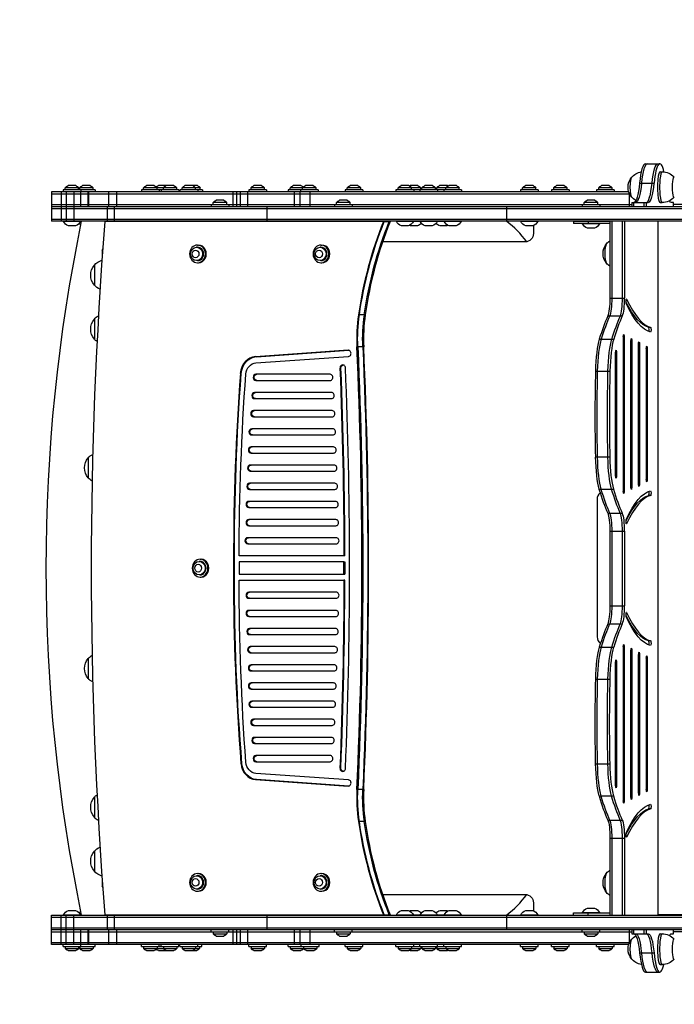
# Model space of a CAD drawing. Units: millimetres. Extents: x -2022 to 3078, y -1638 to 2338.
# Drawn here: x -556 to 293, y -216 to 1061 of the extents above; entities that cross this region are included whole.
import ezdxf

# ---------------------------------------------------------------- set-up
doc = ezdxf.new("R2010")
doc.units = ezdxf.units.MM
doc.header["$LTSCALE"] = 20
doc.linetypes.add('HIDDEN', pattern=[9.525, 6.35, -3.175])
doc.layers.add('2d', color=230, linetype='Continuous')
doc.layers.add('AS-SafetyZone', color=5, linetype='HIDDEN')

msp = doc.modelspace()

# ---------------------------------------------------------------- linework, layer by layer
at = {"layer": '2d'}
for p, q in [((255, 874.4), (273.8, 874.4)), ((274.2, 864), (277, 864)), ((-479.5, 843.1), (-497, 843.1)), ((-497, 840.5), (-497, 843.1)), ((-483.2, 846), (-493.2, 846)), ((-479.5, 840.5), (-479.5, 843.1)), ((-460.6, 843.1), (-478.1, 843.1)), ((-478.1, 840.5), (-478.1, 843.1)), ((-464.4, 846), (-474.4, 846)), ((-460.6, 840.5), (-460.6, 843.1)), ((-352.2, 843.1), (-395.4, 843.1)), ((-395.4, 840.5), (-395.4, 843.1)), ((-381.6, 846), (-391.6, 846)), ((-377.9, 840.5), (-377.9, 843.1)), ((-366.2, 846), (-376.2, 846)), ((-369.7, 840.5), (-369.7, 843.1)), ((-356, 846), (-366, 846)), ((-352.2, 840.5), (-352.2, 843.1)), ((-321.8, 843.1), (-345.5, 843.1)), ((-345.5, 840.5), (-345.5, 843.1)), ((-325.6, 846), (-341.7, 846)), ((-328, 840.5), (-328, 843.1)), ((-321.8, 840.5), (-321.8, 843.1)), ((-238.6, 843.1), (-256.1, 843.1)), ((-256.1, 840.5), (-256.1, 843.1)), ((-242.4, 846), (-252.4, 846)), ((-238.6, 840.5), (-238.6, 843.1)), ((-171.7, 843.1), (-205.2, 843.1)), ((-205.2, 840.5), (-205.2, 843.1)), ((-191.4, 846), (-201.4, 846)), ((-189.2, 840.5), (-189.2, 843.1)), ((-175.5, 846), (-185.5, 846)), ((-171.7, 840.5), (-171.7, 843.1)), ((-113.9, 843.1), (-131.4, 843.1)), ((-131.4, 840.5), (-131.4, 843.1)), ((-117.6, 846), (-127.6, 846)), ((-113.9, 840.5), (-113.9, 843.1)), ((-36.1, 843.1), (-65.4, 843.1)), ((-65.4, 840.5), (-65.4, 843.1)), ((-51.7, 846), (-61.7, 846)), ((-39.9, 846), (-49.9, 846)), ((-47.9, 840.5), (-47.9, 843.1)), ((-36.1, 840.5), (-36.1, 843.1)), ((-17, 843.1), (-34.5, 843.1)), ((-34.5, 840.5), (-34.5, 843.1)), ((-20.7, 846), (-30.7, 846)), ((-17, 840.5), (-17, 843.1)), ((13.9, 843.1), (-15.4, 843.1)), ((-15.4, 840.5), (-15.4, 843.1)), ((-1.6, 846), (-11.6, 846)), ((-3.6, 840.5), (-3.6, 843.1)), ((10.2, 846), (0.2, 846)), ((13.9, 840.5), (13.9, 843.1)), ((113.2, 843.1), (95.7, 843.1)), ((95.7, 840.5), (95.7, 843.1)), ((109.5, 846), (99.5, 846)), ((113.2, 840.5), (113.2, 843.1)), ((153.7, 843.1), (136.2, 843.1)), ((136.2, 840.5), (136.2, 843.1)), ((149.9, 846), (139.9, 846)), ((153.7, 840.5), (153.7, 843.1)), ((212.1, 843.1), (194.6, 843.1)), ((194.6, 840.5), (194.6, 843.1)), ((208.3, 846), (198.3, 846)), ((212.1, 840.5), (212.1, 843.1)), ((247.5, 849.3), (266.2, 849.3)), ((-514.6, 838), (-514.6, 800)), ((233.6, 838), (-514.6, 838)), ((-514.6, 835.5), (234.5, 835.5)), ((-502.1, 838), (-502.1, 800)), ((-457.9, 840.5), (-499.7, 840.5)), ((-499.7, 840.5), (-499.7, 838)), ((-495.5, 838), (-495.5, 800)), ((-485.9, 838), (-485.9, 800)), ((-476.7, 840.5), (-476.7, 838)), ((-476.7, 819), (-476.7, 838)), ((-467.3, 819), (-467.3, 838)), ((-466.4, 819), (-466.4, 838)), ((-457.9, 840.5), (-457.9, 838)), ((-440.4, 819), (-440.4, 838)), ((-429.9, 819), (-429.9, 838)), ((-349.5, 840.5), (-398.1, 840.5)), ((-398.1, 840.5), (-398.1, 838)), ((-375.1, 840.5), (-375.1, 838)), ((-372.5, 840.5), (-372.5, 838)), ((-349.5, 840.5), (-349.5, 838)), ((-319.1, 840.5), (-348.2, 840.5)), ((-348.2, 840.5), (-348.2, 838)), ((-325.2, 840.5), (-325.2, 838)), ((-319.1, 840.5), (-319.1, 838)), ((-279.3, 819), (-279.3, 838)), ((-274.6, 819), (-274.6, 838)), ((-269.9, 819), (-269.9, 838)), ((-260.1, 819), (-260.1, 838)), ((-235.9, 840.5), (-258.9, 840.5)), ((-258.9, 840.5), (-258.9, 838)), ((-235.9, 840.5), (-235.9, 838)), ((-169, 840.5), (-207.9, 840.5)), ((-207.9, 840.5), (-207.9, 838)), ((-199.8, 819), (-199.8, 838)), ((-192.3, 819), (-192.3, 838)), ((-192, 840.5), (-192, 838)), ((-179.7, 838), (-179.7, 819)), ((-169, 840.5), (-169, 838)), ((-111.1, 840.5), (-134.1, 840.5)), ((-134.1, 840.5), (-134.1, 838)), ((-111.1, 840.5), (-111.1, 838)), ((16.7, 840.5), (-68.2, 840.5)), ((-68.2, 840.5), (-68.2, 838)), ((-45.2, 840.5), (-45.2, 838)), ((-37.2, 840.5), (-37.2, 838)), ((-14.2, 840.5), (-14.2, 838)), ((-6.3, 840.5), (-6.3, 838)), ((16.7, 840.5), (16.7, 838)), ((116, 840.5), (93, 840.5)), ((93, 840.5), (93, 838)), ((116, 840.5), (116, 838)), ((156.4, 840.5), (133.4, 840.5)), ((133.4, 840.5), (133.4, 838)), ((156.4, 840.5), (156.4, 838)), ((214.8, 840.5), (191.8, 840.5)), ((191.8, 840.5), (191.8, 838)), ((214.8, 840.5), (214.8, 838)), ((234.3, 819), (234.3, 836.1)), ((-514.6, 821.5), (237.3, 821.5)), ((-514.6, 819), (1295.7, 819)), ((-442.5, 819), (-442.5, 800)), ((-433.5, 819), (-433.5, 800)), ((-307.9, 821.5), (-307.9, 819)), ((-287.6, 824.1), (-305.1, 824.1)), ((-305.1, 821.5), (-305.1, 824.1)), ((-291.4, 827), (-301.4, 827)), ((-287.6, 821.5), (-287.6, 824.1)), ((-284.9, 821.5), (-284.9, 819)), ((-235.4, 819), (-235.4, 800)), ((-147.8, 821.5), (-147.8, 819)), ((-127.6, 824.1), (-145.1, 824.1)), ((-145.1, 821.5), (-145.1, 824.1)), ((-131.3, 827), (-141.3, 827)), ((-127.6, 821.5), (-127.6, 824.1)), ((-124.8, 821.5), (-124.8, 819)), ((75.1, 819), (75.1, 800)), ((173.1, 821.5), (173.1, 819)), ((193.4, 824.1), (175.9, 824.1)), ((175.9, 821.5), (175.9, 824.1)), ((189.6, 827), (179.6, 827)), ((193.4, 821.5), (193.4, 824.1)), ((196.1, 821.5), (196.1, 819)), ((237.3, 824.2), (237.3, 819)), ((237.3, 824.2), (258.7, 824.2)), ((239.8, 824.2), (239.8, 819)), ((253.6, 819), (253.6, 824.2)), ((256, 824.2), (256, 819)), ((274.2, 824), (277, 824)), ((291.5, 824), (288.8, 824)), ((291.5, 819), (291.5, 824)), ((755.9, 821.5), (291.5, 821.5)), ((-514.6, 816.5), (1293, 816.5)), ((-514.6, 802.5), (1282.6, 802.5)), ((1281.3, 800), (-514.6, 800)), ((-499.2, 799.5), (-499.2, 800)), ((-476.2, 799.5), (-499.2, 799.5)), ((-483.7, 794), (-492.7, 794)), ((-477.2, 799.5), (-477.2, 800)), ((-84.5, 799.5), (-445.6, 799.5)), ((-403, 800), (-403, 799.5)), ((-397.6, 799.5), (-397.6, 800)), ((-375.6, 799.5), (-375.6, 800)), ((-361, 800), (-361, 799.5)), ((-347.7, 799.5), (-347.7, 800)), ((-335.6, 799.5), (-335.6, 800)), ((-295.6, 800), (-295.6, 799.5)), ((-276.4, 800), (-276.4, 799.5)), ((-273.9, 800), (-273.9, 799.5)), ((-191.5, 799.5), (-191.5, 800)), ((-175.6, 799.5), (-175.6, 800)), ((-135.6, 800), (-135.6, 799.5)), ((-116.3, 800), (-116.3, 799.5)), ((-113.8, 800), (-113.8, 799.5)), ((-111.6, 799.5), (-111.6, 800)), ((-110, 799.5), (-110, 800)), ((-84.5, 799.5), (-75.8, 799.5)), ((-67.7, 799.5), (-67.7, 800)), ((16.2, 799.5), (-67.7, 799.5)), ((-52.2, 794), (-61.2, 794)), ((-40.4, 794), (-49.4, 794)), ((-45.7, 799.5), (-45.7, 800)), ((-36.7, 799.5), (-36.7, 800)), ((-21.2, 794), (-30.2, 794)), ((-14.7, 799.5), (-14.7, 800)), ((-2.1, 794), (-11.1, 794)), ((-5.8, 799.5), (-5.8, 800)), ((9.7, 794), (0.7, 794)), ((16.2, 799.5), (16.2, 800)), ((93.5, 799.5), (93.5, 800)), ((115.5, 799.5), (93.5, 799.5)), ((109, 794), (100, 794)), ((110, 794.3), (110, 784)), ((115.5, 799.5), (115.5, 800)), ((162.1, 800), (209.1, 800)), ((162.1, 800), (162.1, 797)), ((209.1, 797), (162.1, 797)), ((173.6, 796.5), (173.6, 797)), ((195.6, 796.5), (173.6, 796.5)), ((180.7, 800), (180.7, 797)), ((195.6, 796.5), (195.6, 797)), ((209.1, 800), (209.1, 700.2)), ((211.5, 800), (211.5, 700.2)), ((225.3, 700.2), (225.3, 800)), ((227.8, 800), (227.8, 700.2)), ((271.4, 800), (271.4, -99.3)), ((189.1, 791), (180.1, 791)), ((-325.4, 766.3), (-326.6, 766.3)), ((-325.4, 769), (-324.3, 769)), ((-165.4, 766.3), (-166.6, 766.3)), ((-165.4, 769), (-164.3, 769)), ((99, 773), (-85.6, 773)), ((-449, 762.5), (-449, 753.9)), ((-459.1, 743), (-459.1, 717)), ((-325.4, 748.8), (-326.6, 748.8)), ((-325.4, 746), (-324.3, 746)), ((-165.4, 748.8), (-166.6, 748.8)), ((-165.4, 746), (-164.3, 746)), ((209.1, 700.2), (227.8, 700.2)), ((230.6, 699), (230.3, 699)), ((-108.1, 678.5), (-116.8, 678.5)), ((206.3, 677), (225.1, 677)), ((-459.1, 673), (-459.1, 647)), ((261.9, 662.1), (259.5, 662.1)), ((195.3, 647), (214, 647)), ((226.5, 449.8), (226.5, 649.8)), ((227.5, 649.8), (226.5, 649.8)), ((227.5, 649.8), (227.5, 449.8)), ((236.4, 454.8), (236.3, 644.8)), ((237.4, 644.8), (236.3, 644.8)), ((237.4, 644.8), (237.4, 454.8)), ((246.1, 459.8), (246.1, 639.8)), ((247.4, 639.8), (246.1, 639.8)), ((247.4, 639.8), (247.4, 459.8)), ((-130.2, 632.5), (-250.1, 624.2)), ((-249, 624.2), (-129.5, 632.5)), ((-129.8, 632.5), (-130.2, 632.5)), ((-110.1, 637), (-118.8, 637)), ((216.5, 469.8), (216.5, 629.8)), ((217.5, 629.8), (216.5, 629.8)), ((217.5, 629.8), (217.5, 469.8)), ((256.3, 464.8), (256.3, 634.8)), ((257.3, 634.8), (256.3, 634.8)), ((257.3, 634.8), (257.3, 464.8)), ((-249, 624.2), (-250.1, 624.2)), ((-249.7, 616.2), (-129.8, 624.5)), ((-268.8, 602.4), (-269.9, 602.4)), ((-153.7, 601.4), (-249.8, 601.4)), ((-139.7, 609.3), (-140.8, 609.3)), ((190.3, 605.4), (209, 605.4)), ((-249.8, 593.4), (-153.7, 593.4)), ((-151.9, 577.8), (-251.5, 577.8)), ((-251.5, 569.8), (-151.9, 569.8)), ((-151, 554.3), (-252.9, 554.3)), ((-252.9, 546.3), (-151, 546.3)), ((-150.1, 530.7), (-255.2, 530.7)), ((-255.2, 522.7), (-150.1, 522.7)), ((-149.2, 507.2), (-255.9, 507.2)), ((-255.9, 499.2), (-149.2, 499.2)), ((-467.1, 493), (-467.1, 467)), ((190.2, 494.2), (208.9, 494.2)), ((-148.3, 483.7), (-257, 483.7)), ((-257, 475.7), (-148.3, 475.7)), ((-147.4, 460.1), (-258, 460.1)), ((217.5, 469.8), (216.5, 469.8)), ((247.4, 459.8), (246.1, 459.8)), ((257.3, 464.8), (256.3, 464.8)), ((-258, 452.1), (-147.4, 452.1)), ((194.9, 452.6), (213.7, 452.6)), ((227.5, 449.8), (226.5, 449.8)), ((237.4, 454.8), (236.4, 454.8)), ((-146.5, 436.6), (-259, 436.6)), ((192.5, 439), (192.5, 261)), ((261.9, 444.4), (259.5, 444.4)), ((-259, 428.6), (-146.5, 428.6)), ((-146.1, 413), (-259, 413)), ((206.3, 421.3), (225, 421.3)), ((-259, 405), (-146.1, 405)), ((209.1, 398), (209.1, 301)), ((209.1, 398), (227.8, 398)), ((211.5, 398), (211.5, 301)), ((225.3, 301), (225.3, 398)), ((227.8, 398), (227.8, 301)), ((230.6, 407.5), (230.3, 407.5)), ((-145.6, 389.5), (-260.4, 389.5)), ((-260.4, 381.5), (-145.6, 381.5)), ((-322.1, 358.7), (-323.3, 358.7)), ((-322.1, 361.5), (-320.9, 361.5)), ((-278.7, 360), (-278.7, 340)), ((-277.6, 360), (-278.7, 360)), ((-277.6, 340), (-277.6, 360)), ((-135.6, 366), (-271.6, 366)), ((-135.6, 358), (-271.6, 358)), ((-271.6, 358), (-271.6, 342.4)), ((-134.4, 366), (-135.6, 366)), ((-135.6, 358), (-134.4, 358)), ((-135.6, 342.4), (-135.6, 358)), ((-134.4, 358), (-134.4, 342.4)), ((-128.4, 340), (-128.4, 360)), ((-322.1, 341.2), (-323.3, 341.2)), ((-322.1, 338.5), (-320.9, 338.5)), ((-277.6, 340), (-278.7, 340)), ((-271.6, 342.4), (-135.6, 342.4)), ((-271.6, 334.4), (-135.6, 334.4)), ((-135.6, 342.4), (-134.4, 342.4)), ((-134.4, 334.4), (-135.6, 334.4)), ((-145.6, 318.9), (-259, 318.9)), ((-259, 310.9), (-145.6, 310.9)), ((-146.1, 295.3), (-259, 295.3)), ((209.1, 301), (227.8, 301)), ((-259, 287.3), (-146.1, 287.3)), ((230.6, 292.5), (230.3, 292.5)), ((-146.5, 271.8), (-258, 271.8)), ((206.3, 277.8), (225.1, 277.8)), ((-258, 263.8), (-146.5, 263.8)), ((261.9, 255.6), (259.5, 255.6)), ((-147.4, 248.3), (-257, 248.3)), ((195.3, 247.7), (214, 247.7)), ((226.5, 48.1), (226.5, 248.1)), ((227.5, 248.1), (226.5, 248.1)), ((227.5, 248.1), (227.5, 48.1)), ((236.4, 53.1), (236.4, 243.1)), ((237.4, 243.1), (236.4, 243.1)), ((237.4, 243.1), (237.4, 53.1)), ((-467.1, 233), (-467.1, 207)), ((-257, 240.3), (-147.4, 240.3)), ((246.3, 58.1), (246.3, 238.1)), ((247.4, 238.1), (246.3, 238.1)), ((247.4, 238.1), (247.4, 58.1)), ((256.3, 63.1), (256.3, 233.1)), ((257.3, 233.1), (256.3, 233.1)), ((257.3, 233.1), (257.3, 63.1)), ((-148.3, 224.7), (-255.9, 224.7)), ((216.5, 68.1), (216.5, 228.1)), ((217.5, 228.1), (216.5, 228.1)), ((217.5, 228.1), (217.5, 68.1)), ((-255.9, 216.7), (-148.3, 216.7)), ((190.3, 206), (209, 206)), ((-149.2, 201.2), (-255.9, 201.2)), ((-255.9, 193.2), (-149.2, 193.2)), ((-150.1, 177.6), (-255.2, 177.6)), ((-255.2, 169.6), (-150.1, 169.6)), ((-151, 154.1), (-252.9, 154.1)), ((-252.9, 146.1), (-151, 146.1)), ((-151.9, 130.6), (-251.5, 130.6)), ((-251.5, 122.6), (-151.9, 122.6)), ((-153.7, 107), (-249.8, 107)), ((-267.9, 96.4), (-269, 96.4)), ((-249.8, 99), (-153.7, 99)), ((-139.7, 90.7), (-140.8, 90.7)), ((190.2, 96.4), (208.9, 96.4)), ((-129.8, 75.5), (-249.7, 83.8)), ((-250.1, 75.8), (-130.2, 67.5)), ((-249, 75.8), (-250.1, 75.8)), ((-129.5, 67.5), (-249, 75.8)), ((-129.8, 67.5), (-130.2, 67.5)), ((217.5, 68.1), (216.5, 68.1)), ((-459.1, 53), (-459.1, 27)), ((-110.1, 63), (-118.8, 63)), ((194.9, 54.7), (213.6, 54.7)), ((237.4, 53.1), (236.4, 53.1)), ((247.4, 58.1), (246.3, 58.1)), ((257.3, 63.1), (256.3, 63.1)), ((227.5, 48.1), (226.5, 48.1)), ((261.9, 37.9), (259.5, 37.9)), ((-108.1, 21.5), (-116.8, 21.5)), ((206.3, 23.4), (225, 23.4)), ((209.1, 0), (209.1, -100)), ((209.1, 0), (227.8, 0)), ((211.6, 0), (211.6, -100)), ((225.4, -100), (225.4, 0)), ((227.8, 0), (227.8, -100)), ((230.6, 1), (230.3, 1)), ((-459.1, -17), (-459.1, -43)), ((-325.4, -48.8), (-326.6, -48.8)), ((-325.4, -46), (-324.3, -46)), ((-165.4, -48.8), (-166.6, -48.8)), ((-165.4, -46), (-164.3, -46)), ((-449, -53.9), (-449, -62.5)), ((-325.4, -66.3), (-326.6, -66.3)), ((-325.4, -69), (-324.3, -69)), ((-165.4, -66.3), (-166.6, -66.3)), ((-165.4, -69), (-164.3, -69)), ((-85.6, -73), (99, -73)), ((110, -84), (110, -94.3)), ((-514.6, -100), (1281.3, -100)), ((-514.6, -138), (-514.6, -100)), ((-502.1, -138), (-502.1, -100)), ((-499.2, -99.5), (-476.2, -99.5)), ((-499.2, -99.5), (-499.2, -100)), ((-495.5, -138), (-495.5, -100)), ((-492.7, -94), (-483.7, -94)), ((-485.9, -138), (-485.9, -100)), ((-477.2, -99.5), (-477.2, -100)), ((-445.6, -99.5), (-84.5, -99.5)), ((-442.5, -100), (-442.5, -119)), ((-433.5, -100), (-433.5, -119)), ((-403, -100), (-403, -99.5)), ((-397.6, -99.5), (-397.6, -100)), ((-375.6, -99.5), (-375.6, -100)), ((-361, -100), (-361, -99.5)), ((-347.7, -99.5), (-347.7, -100)), ((-335.6, -100), (-335.6, -99.5)), ((-295.6, -99.5), (-295.6, -100)), ((-276.4, -100), (-276.4, -99.5)), ((-273.9, -100), (-273.9, -99.5)), ((-235.4, -100), (-235.4, -119)), ((-190.4, -99.5), (-190.4, -100)), ((-175.6, -100), (-175.6, -99.5)), ((-135.6, -99.5), (-135.6, -100)), ((-116.3, -100), (-116.3, -99.5)), ((-113.8, -100), (-113.8, -99.5)), ((-111.6, -99.5), (-111.6, -100)), ((-110, -100), (-110, -99.5)), ((-84.5, -99.5), (-75.8, -99.5)), ((-67.7, -99.5), (16.2, -99.5)), ((-67.7, -99.5), (-67.7, -100)), ((-61.2, -94), (-52.2, -94)), ((-49.4, -94), (-40.4, -94)), ((-45.7, -99.5), (-45.7, -100)), ((-36.7, -99.5), (-36.7, -100)), ((-30.2, -94), (-21.2, -94)), ((-14.7, -99.5), (-14.7, -100)), ((-11.1, -94), (-2.1, -94)), ((-5.8, -99.5), (-5.8, -100)), ((0.7, -94), (9.7, -94)), ((16.2, -99.5), (16.2, -100)), ((75.1, -100), (75.1, -119)), ((93.5, -99.5), (115.5, -99.5)), ((93.5, -99.5), (93.5, -100)), ((100, -94), (109, -94)), ((115.5, -99.5), (115.5, -100)), ((162.1, -97), (209.1, -97)), ((162.1, -100), (162.1, -97)), ((162.1, -100), (229.9, -100)), ((173.6, -96.5), (195.6, -96.5)), ((173.6, -96.5), (173.6, -97)), ((180.1, -91), (189.1, -91)), ((180.7, -100), (180.7, -97)), ((195.6, -96.5), (195.6, -97)), ((209.1, -100), (254.2, -100)), ((222.1, -100), (222.1, -100)), ((229.9, -100), (229.9, -100)), ((271.4, -99.3), (552.3, -99.3)), ((-514.6, -102.5), (1282.5, -102.5)), ((-514.6, -116.5), (1292.9, -116.5)), ((1295.6, -119), (-514.6, -119)), ((-514.6, -121.5), (237.4, -121.5)), ((-476.7, -138), (-476.7, -119)), ((-467.3, -138), (-467.3, -119)), ((-466.4, -138), (-466.4, -119)), ((-440.4, -138), (-440.4, -119)), ((-429.9, -138), (-429.9, -119)), ((-307.9, -121.5), (-307.9, -119)), ((-305.1, -121.5), (-305.1, -124.1)), ((-305.1, -124.1), (-287.6, -124.1)), ((-301.4, -127), (-291.4, -127)), ((-287.6, -121.5), (-287.6, -124.1)), ((-284.9, -121.5), (-284.9, -119)), ((-279.3, -138), (-279.3, -119)), ((-274.6, -138), (-274.6, -119)), ((-269.9, -138), (-269.9, -119)), ((-260.1, -138), (-260.1, -119)), ((-199.8, -138), (-199.8, -119)), ((-192.3, -138), (-192.3, -119)), ((-179.7, -119), (-179.7, -138)), ((-147.8, -121.5), (-147.8, -119)), ((-145.1, -121.5), (-145.1, -124.1)), ((-145.1, -124.1), (-127.6, -124.1)), ((-141.3, -127), (-131.3, -127)), ((-127.6, -121.5), (-127.6, -124.1)), ((-124.8, -121.5), (-124.8, -119)), ((173.1, -121.5), (173.1, -119)), ((175.9, -121.5), (175.9, -124.1)), ((175.9, -124.1), (193.4, -124.1)), ((179.6, -127), (189.6, -127)), ((193.4, -121.5), (193.4, -124.1)), ((196.1, -121.5), (196.1, -119)), ((234.3, -136.1), (234.3, -119)), ((237.4, -119), (237.4, -124)), ((237.4, -124), (258.8, -124)), ((239.8, -119), (239.8, -124)), ((253.6, -124), (253.6, -119)), ((256.1, -119), (256.1, -124)), ((274.2, -124), (277, -124)), ((288.8, -124), (291.5, -124)), ((291.5, -124), (291.5, -119)), ((1298.6, -121.5), (291.5, -121.5)), ((-514.6, -135.5), (234.5, -135.5)), ((233.6, -138), (-514.6, -138)), ((-499.7, -140.5), (-499.7, -138)), ((-476.7, -140.5), (-476.7, -138)), ((-457.9, -140.5), (-457.9, -138)), ((-398.1, -140.5), (-398.1, -138)), ((-375.1, -140.5), (-375.1, -138)), ((-372.5, -140.5), (-372.5, -138)), ((-349.5, -140.5), (-349.5, -138)), ((-348.2, -140.5), (-348.2, -138)), ((-325.2, -140.5), (-325.2, -138)), ((-320, -140.5), (-320, -138)), ((-258.9, -140.5), (-258.9, -138)), ((-235.9, -140.5), (-235.9, -138)), ((-207.9, -140.5), (-207.9, -138)), ((-190.9, -140.5), (-190.9, -138)), ((-167.9, -140.5), (-167.9, -138)), ((-134.1, -140.5), (-134.1, -138)), ((-111.1, -140.5), (-111.1, -138)), ((-68.2, -140.5), (-68.2, -138)), ((-45.2, -140.5), (-45.2, -138)), ((-37.2, -140.5), (-37.2, -138)), ((-14.2, -140.5), (-14.2, -138)), ((-6.3, -140.5), (-6.3, -138)), ((16.7, -140.5), (16.7, -138)), ((93, -140.5), (93, -138)), ((116, -140.5), (116, -138)), ((133.4, -140.5), (133.4, -138)), ((156.4, -140.5), (156.4, -138)), ((191.8, -140.5), (191.8, -138)), ((214.8, -140.5), (214.8, -138)), ((-499.7, -140.5), (-457.9, -140.5)), ((-497, -140.5), (-497, -143.1)), ((-497, -143.1), (-479.5, -143.1)), ((-493.2, -146), (-483.2, -146)), ((-479.5, -140.5), (-479.5, -143.1)), ((-478.1, -140.5), (-478.1, -143.1)), ((-478.1, -143.1), (-460.6, -143.1)), ((-474.4, -146), (-464.4, -146)), ((-460.6, -140.5), (-460.6, -143.1)), ((-398.1, -140.5), (-349.5, -140.5)), ((-395.4, -140.5), (-395.4, -143.1)), ((-395.4, -143.1), (-352.2, -143.1)), ((-391.6, -146), (-381.6, -146)), ((-377.9, -140.5), (-377.9, -143.1)), ((-376.2, -146), (-366.2, -146)), ((-369.7, -140.5), (-369.7, -143.1)), ((-366, -146), (-356, -146)), ((-352.2, -140.5), (-352.2, -143.1)), ((-348.2, -140.5), (-320, -140.5)), ((-345.5, -140.5), (-345.5, -143.1)), ((-345.5, -143.1), (-322.8, -143.1)), ((-341.7, -146), (-326.5, -146)), ((-328, -140.5), (-328, -143.1)), ((-322.8, -140.5), (-322.8, -143.1)), ((-258.9, -140.5), (-235.9, -140.5)), ((-256.1, -140.5), (-256.1, -143.1)), ((-256.1, -143.1), (-238.6, -143.1)), ((-252.4, -146), (-242.4, -146)), ((-238.6, -140.5), (-238.6, -143.1)), ((-207.9, -140.5), (-167.9, -140.5)), ((-205.2, -140.5), (-205.2, -143.1)), ((-205.2, -143.1), (-170.6, -143.1)), ((-201.4, -146), (-191.4, -146)), ((-188.1, -140.5), (-188.1, -143.1)), ((-184.4, -146), (-174.4, -146)), ((-170.6, -140.5), (-170.6, -143.1)), ((-134.1, -140.5), (-111.1, -140.5)), ((-131.4, -140.5), (-131.4, -143.1)), ((-131.4, -143.1), (-113.9, -143.1)), ((-127.6, -146), (-117.6, -146)), ((-113.9, -140.5), (-113.9, -143.1)), ((-68.2, -140.5), (16.7, -140.5)), ((-65.4, -140.5), (-65.4, -143.1)), ((-65.4, -143.1), (-36.1, -143.1)), ((-61.7, -146), (-51.7, -146)), ((-49.9, -146), (-39.9, -146)), ((-47.9, -140.5), (-47.9, -143.1)), ((-36.1, -140.5), (-36.1, -143.1)), ((-34.5, -140.5), (-34.5, -143.1)), ((-34.5, -143.1), (-17, -143.1)), ((-30.7, -146), (-20.7, -146)), ((-17, -140.5), (-17, -143.1)), ((-15.4, -140.5), (-15.4, -143.1)), ((-15.4, -143.1), (13.9, -143.1)), ((-11.6, -146), (-1.6, -146)), ((-3.6, -140.5), (-3.6, -143.1)), ((0.2, -146), (10.2, -146)), ((13.9, -140.5), (13.9, -143.1)), ((93, -140.5), (116, -140.5)), ((95.7, -140.5), (95.7, -143.1)), ((95.7, -143.1), (113.2, -143.1)), ((99.5, -146), (109.5, -146)), ((113.2, -140.5), (113.2, -143.1)), ((133.4, -140.5), (156.4, -140.5)), ((136.2, -140.5), (136.2, -143.1)), ((136.2, -143.1), (153.7, -143.1)), ((139.9, -146), (149.9, -146)), ((153.7, -140.5), (153.7, -143.1)), ((191.8, -140.5), (214.8, -140.5)), ((194.6, -140.5), (194.6, -143.1)), ((194.6, -143.1), (212.1, -143.1)), ((198.3, -146), (208.3, -146)), ((212.1, -140.5), (212.1, -143.1)), ((247.6, -149), (266.3, -149)), ((274.2, -164), (277, -164)), ((255.1, -174), (273.8, -174))]:
    msp.add_line(p, q, dxfattribs=at)
at = {"layer": '2d', "extrusion": (0, 0, -1)}
for centre, radius, start, end in [((-252.6, 844), 20, 320.503, 39.497), ((-252.8, 844), 20, 38.9124, 81.1908), ((-277, 844), 20, 90, 139.53), ((490.4, 838.5), 8, 35.2407, 69.6359), ((486, 838.5), 8, 110.3641, 144.7593), ((471.6, 838.5), 8, 35.2407, 69.6359), ((467.2, 838.5), 8, 110.3641, 144.7593), ((388.8, 838.5), 8, 35.2407, 69.6359), ((384.4, 838.5), 8, 110.3641, 144.7593), ((373.4, 838.5), 8, 46.791, 69.6359), ((363.2, 838.5), 8, 35.2407, 69.6359), ((369, 838.5), 8, 110.3641, 111.2554), ((358.8, 838.5), 8, 110.3641, 144.7593), ((338.9, 838.5), 8, 35.2407, 69.6359), ((334.5, 838.5), 8, 110.3641, 144.7593), ((328.4, 838.5), 8, 110.3641, 144.7593), ((249.6, 838.5), 8, 35.2407, 69.6359), ((245.2, 838.5), 8, 110.3641, 144.7593), ((198.6, 838.5), 8, 35.2407, 69.6359), ((194.2, 838.5), 8, 110.3641, 135.9726), ((182.7, 838.5), 8, 35.2407, 69.6359), ((178.3, 838.5), 8, 110.3641, 144.7593), ((124.8, 838.5), 8, 35.2407, 69.6359), ((120.4, 838.5), 8, 110.3641, 144.7593), ((58.9, 838.5), 8, 35.2407, 69.6359), ((54.4, 838.5), 8, 110.3641, 144.7593), ((47.1, 838.5), 8, 62.5561, 69.6359), ((42.6, 838.5), 8, 110.3641, 144.7593), ((28, 838.5), 8, 35.2407, 69.6359), ((23.5, 838.5), 8, 110.3641, 144.7593), ((8.9, 838.5), 8, 35.2407, 69.6359), ((-2.9, 838.5), 8, 35.2407, 69.6359), ((4.4, 838.5), 8, 110.3641, 117.4439), ((-7.4, 838.5), 8, 110.3641, 144.7593), ((-102.3, 838.5), 8, 35.2407, 69.6359), ((-106.7, 838.5), 8, 110.3641, 144.7593), ((-142.7, 838.5), 8, 35.2407, 69.6359), ((-147.1, 838.5), 8, 110.3641, 144.7593), ((-201.1, 838.5), 8, 35.2407, 69.6359), ((-205.5, 838.5), 8, 110.3641, 144.7593), ((-252.8, 844), 20, 300.1927, 321.0876), ((-277, 844), 20, 220.47, 270), ((298.6, 819.5), 8, 35.2407, 69.6359), ((294.1, 819.5), 8, 110.3641, 144.7593), ((138.6, 819.5), 8, 35.2407, 69.6359), ((134.1, 819.5), 8, 110.3641, 144.7593), ((-182.4, 819.5), 8, 35.2407, 69.6359), ((-186.9, 819.5), 8, 110.3641, 144.7593), ((490.1, 803.7), 10, 285.0392, 335.4335), ((486.3, 803.7), 10, 204.5665, 254.9608), ((471.3, 803.7), 10, 304.8113, 318.6435), ((58.6, 803.7), 10, 285.0392, 335.4335), ((54.8, 803.7), 10, 204.5665, 254.9608), ((46.8, 803.7), 10, 285.0392, 293.5654), ((42.9, 803.7), 10, 220.1259, 254.9608), ((27.7, 803.7), 10, 285.0392, 335.4335), ((23.8, 803.7), 10, 204.5665, 254.9608), ((8.6, 803.7), 10, 285.0392, 319.8741), ((-3.3, 803.7), 10, 285.0392, 335.4335), ((4.7, 803.7), 10, 246.4346, 254.9608), ((-7.1, 803.7), 10, 204.5665, 254.9608), ((-102.6, 803.7), 10, 285.0392, 335.4335), ((-106.4, 803.7), 10, 204.5665, 254.9608), ((-182.7, 800.7), 10, 285.0392, 335.4335), ((-186.5, 800.7), 10, 204.5665, 254.9608), ((-99, 784), 11, 180, 270), ((-220.2, 758), 20, 320.503, 39.497), ((-220.3, 758), 20, 38.9124, 55.8865), ((441.5, 759.7), 8, 20.3641, 31.9652), ((443.9, 730), 20, 319.4584, 40.5416), ((443.8, 730), 20, 39.9785, 73.949), ((-220.3, 758), 20, 304.1135, 321.0876), ((443.8, 730), 20, 293.6279, 320.0215), ((443.8, 660), 20, 39.9785, 59.7435), ((443.9, 660), 20, 319.4584, 40.5416), ((443.8, 660), 20, 306.4395, 320.0215), ((451.9, 480), 20, 319.4584, 40.5416), ((451.8, 480), 20, 39.9785, 61.6692), ((451.8, 480), 20, 300.9213, 320.0215), ((451.9, 220), 20, 319.4584, 40.5416), ((451.8, 220), 20, 39.9785, 59.0787), ((451.8, 220), 20, 298.3308, 320.0215), ((443.9, 40), 20, 319.4584, 40.5416), ((443.8, 40), 20, 39.9785, 53.5605), ((443.8, 40), 20, 300.2565, 320.0215), ((443.8, -30), 20, 39.9785, 66.3721), ((443.9, -30), 20, 319.4584, 40.5416), ((443.8, -30), 20, 286.051, 320.0215), ((-220.2, -58), 20, 320.503, 39.497), ((-220.3, -58), 20, 38.9124, 56.0565), ((441.5, -59.7), 8, 328.0348, 339.6359), ((-99, -84), 11, 90, 180), ((-220.3, -58), 20, 303.9423, 321.0876), ((490.1, -103.7), 10, 24.5665, 74.9608), ((486.3, -103.7), 10, 105.0392, 155.4335), ((471.3, -103.7), 10, 41.3562, 55.1883), ((58.6, -103.7), 10, 24.5665, 74.9608), ((54.8, -103.7), 10, 105.0392, 155.4335), ((46.8, -103.7), 10, 66.4346, 74.9608), ((42.9, -103.7), 10, 105.0392, 139.8741), ((27.7, -103.7), 10, 24.5665, 74.9608), ((23.8, -103.7), 10, 105.0392, 155.4335), ((8.6, -103.7), 10, 40.1259, 74.9608), ((-3.3, -103.7), 10, 24.5665, 74.9608), ((4.7, -103.7), 10, 105.0392, 113.5654), ((-7.1, -103.7), 10, 105.0392, 155.4335), ((-102.6, -103.7), 10, 24.5665, 74.9608), ((-106.4, -103.7), 10, 105.0392, 155.4335), ((-182.7, -100.7), 10, 24.5665, 74.9608), ((-186.5, -100.7), 10, 105.0392, 155.4335), ((298.6, -119.5), 8, 290.3641, 324.7593), ((294.1, -119.5), 8, 215.2407, 249.6359), ((138.6, -119.5), 8, 290.3641, 324.7593), ((134.1, -119.5), 8, 215.2407, 249.6359), ((-182.4, -119.5), 8, 290.3641, 324.7593), ((-186.9, -119.5), 8, 215.2407, 249.6359), ((-252.8, -144), 20, 38.9124, 60.2813), ((-277, -144), 20, 90, 139.53), ((-252.6, -144), 20, 320.503, 39.497), ((490.4, -138.5), 8, 290.3641, 324.7593), ((486, -138.5), 8, 215.2407, 249.6359), ((471.6, -138.5), 8, 290.3641, 324.7593), ((467.2, -138.5), 8, 215.2407, 249.6359), ((388.8, -138.5), 8, 290.3641, 324.7593), ((384.4, -138.5), 8, 215.2407, 249.6359), ((373.4, -138.5), 8, 290.3641, 313.209), ((363.2, -138.5), 8, 290.3641, 324.7593), ((369, -138.5), 8, 248.7446, 249.6359), ((358.8, -138.5), 8, 215.2407, 249.6359), ((338.9, -138.5), 8, 290.3641, 324.7593), ((334.5, -138.5), 8, 215.2407, 249.6359), ((329.3, -138.5), 8, 215.2407, 249.6359), ((249.6, -138.5), 8, 290.3641, 324.7593), ((245.2, -138.5), 8, 215.2407, 249.6359), ((198.6, -138.5), 8, 290.3641, 324.7593), ((194.2, -138.5), 8, 218.0928, 249.6359), ((181.6, -138.5), 8, 290.3641, 324.7593), ((177.2, -138.5), 8, 215.2407, 249.6359), ((124.8, -138.5), 8, 290.3641, 324.7593), ((120.4, -138.5), 8, 215.2407, 249.6359), ((58.9, -138.5), 8, 290.3641, 324.7593), ((54.4, -138.5), 8, 215.2407, 249.6359), ((47.1, -138.5), 8, 290.3641, 297.4439), ((42.6, -138.5), 8, 215.2407, 249.6359), ((28, -138.5), 8, 290.3641, 324.7593), ((23.5, -138.5), 8, 215.2407, 249.6359), ((8.9, -138.5), 8, 290.3641, 324.7593), ((-2.9, -138.5), 8, 290.3641, 324.7593), ((4.4, -138.5), 8, 242.5561, 249.6359), ((-7.4, -138.5), 8, 215.2407, 249.6359), ((-102.3, -138.5), 8, 290.3641, 324.7593), ((-106.7, -138.5), 8, 215.2407, 249.6359), ((-142.7, -138.5), 8, 290.3641, 324.7593), ((-147.1, -138.5), 8, 215.2407, 249.6359), ((-201.1, -138.5), 8, 290.3641, 324.7593), ((-205.5, -138.5), 8, 215.2407, 249.6359), ((-252.8, -144), 20, 278.4193, 321.0876), ((-277, -144), 20, 220.47, 270)]:
    msp.add_arc(centre, radius, start, end, dxfattribs=at)
at = {"layer": '2d'}
for centre, radius, start, end in [((1705.8, 350), 2227.8, 168.3464, 191.6536), ((0, 700), 125, 126.8699, 127.3843), ((0, 700), 125, 35.8691, 53.1301), ((203.5, 439), 11, 129.5443, 180), ((203.5, 261), 11, 180, 232.2536), ((0, 0), 125, 306.8699, 324.1309), ((0, 0), 125, 232.6157, 233.1301)]:
    msp.add_arc(centre, radius, start, end, dxfattribs=at)
for centre, major_axis, ratio, start_param, end_param in [((255, 824.4), (0, 50), 0.173648, 0, 1.049114), ((257.5, 824.4), (0, 50), 0.173648, 0, 1.049114), ((257.5, 824.4), (0, 50), 0.173648, 0, 1.049114), ((273.8, 824.4), (0, 50), 0.173648, 5.623519, 7.332299), ((274.2, 844), (0, 20), 0.173648, 0, 3.141593), ((277, 844), (0, 20), 0.173648, 0, 3.141593), ((292.1, 844), (0, 13), 0.173648, 6.075547, 9.632416), ((256.2, 874.2), (0, 50), 0.173648, 3.141593, 4.190707), ((4089.9, 350), (0, -5121.7), 0.888975, 4.624512, 4.800266), ((299.4, 604), (0, -474), 0.888975, 4.287348, 4.554675), ((308.1, 604), (0, -474), 0.888975, 4.287348, 4.554675), ((-325.4, 757.5), (0, -11.5), 0.888975, 3.141593, 6.283185), ((-325.4, 757.5), (0, -11.5), 0.888975, 0, 3.141593), ((-325.4, 757.5), (0, -8.75), 0.888975, 0, 3.141593), ((-324.3, 757.5), (0, -11.5), 0.888975, 0, 3.141593), ((-165.4, 757.5), (0, -11.5), 0.888975, 3.141593, 6.283185), ((-165.4, 757.5), (0, -11.5), 0.888975, 0, 3.141593), ((-165.4, 757.5), (0, -8.75), 0.888975, 0, 3.141593), ((-164.3, 757.5), (0, -11.5), 0.888975, 0, 3.141593), ((221, 700.2), (0, 25), 0.173648, 3.52395, 4.712389), ((267.1, 1266.4), (0, 605), 0.173648, 2.787089, 3.092298), ((58.8, 647.1), (0, -200), 0.888975, 4.554675, 4.7627), ((67.5, 647.1), (0, -200), 0.888975, 4.554675, 4.7627), ((245.2, 120.4), (0, 600), 0.173648, 0.382358, 0.499637), ((247.7, 120.4), (0, 600), 0.173648, 0.382358, 0.499637), ((263.9, 120.4), (0, 600), 0.173648, 0.382358, 0.499637), ((259.4, 659.1), (0, 3), 0.173648, 3.810992, 6.233891), ((200, 597.8), (0, 56), 0.173648, 0.499637, 1.435759), ((202.4, 597.8), (0, 56), 0.173648, 0.499637, 1.435759), ((218.7, 597.8), (0, 56), 0.173648, 0.499637, 1.435759), ((-130, 628.5), (0, -4), 0.888975, 0.061273, 3.202866), ((-5186, 350), (0, -5707.3), 0.888975, 1.520486, 1.621107), ((-5177.3, 350), (0, -5707.3), 0.888975, 1.520486, 1.621107), ((-248.9, 600.5), (0, -23.8), 0.888975, 3.202866, 4.630507), ((-137.2, 609.5), (0, -4), 0.888975, 1.616268, 4.757897), ((2356.3, 360), (0, -2964.1), 0.888975, 4.630507, 4.712389), ((-249.8, 597.4), (0, -4), 0.888975, 3.141593, 6.283185), ((-153.7, 597.4), (0, -4), 0.888975, 0, 3.141593), ((-5200.2, 350), (0, -5698.5), 0.888975, 1.573592, 1.616304), ((-5218.3, 349.4), (0, -5725.6), 0.888975, 1.572653, 1.616268), ((265.3, 546.8), (0, 435.4), 0.173648, 1.435759, 1.691915), ((267.7, 546.8), (0, 435.4), 0.173648, 1.435759, 1.691915), ((284, 546.8), (0, 435.4), 0.173648, 1.435759, 1.691915), ((-251.5, 573.8), (0, -4), 0.888975, 3.141593, 6.283185), ((-151.9, 573.8), (0, -4), 0.888975, 0, 3.141593), ((-252.9, 550.3), (0, -4), 0.888975, 3.141593, 6.283185), ((-151, 550.3), (0, -4), 0.888975, 0, 3.141593), ((-255.2, 526.7), (0, -4), 0.888975, 3.141593, 6.283185), ((-150.1, 526.7), (0, -4), 0.888975, 0, 3.141593), ((-255.9, 503.2), (0, -4), 0.888975, 3.141593, 6.283185), ((-149.2, 503.2), (0, -4), 0.888975, 0, 3.141593), ((199.8, 500.9), (0, 56), 0.173648, 1.691915, 2.613297), ((202.3, 500.9), (0, 56), 0.173648, 1.691915, 2.613297), ((218.6, 500.9), (0, 56), 0.173648, 1.691915, 2.613297), ((-257, 479.7), (0, -4), 0.888975, 3.141593, 6.283185), ((-148.3, 479.7), (0, -4), 0.888975, 0, 3.141593), ((-258, 456.1), (0, -4), 0.888975, 3.141593, 6.283185), ((-147.4, 456.1), (0, -4), 0.888975, 0, 3.141593), ((233.6, 834), (0, 441.7), 0.173648, 2.613297, 2.777256), ((236.1, 834), (0, 441.7), 0.173648, 2.613297, 2.777256), ((252.3, 834), (0, 441.7), 0.173648, 2.613297, 2.777256), ((259.4, 447.4), (0, 3), 0.173648, 3.182858, 5.626515), ((-259, 432.6), (0, -4), 0.888975, 3.141593, 6.283185), ((-146.5, 432.6), (0, -4), 0.888975, 0, 3.141593), ((266.2, -134.5), (0, 579.3), 0.173648, 0.042325, 0.361058), ((-259, 409), (0, -4), 0.888975, 3.141593, 6.283185), ((-146.1, 409), (0, -4), 0.888975, 0, 3.141593), ((221, 398), (0, 25), 0.173648, 4.712335, 5.918848), ((-260.4, 385.5), (0, -4), 0.888975, 3.141593, 6.283185), ((-145.6, 385.5), (0, -4), 0.888975, 0, 3.141593), ((-322.1, 350), (0, -11.5), 0.888975, 3.141593, 6.283185), ((-322.1, 350), (0, -11.5), 0.888975, 0, 3.141593), ((-322.1, 350), (0, -8.75), 0.888975, 0, 3.141593), ((-320.9, 350), (0, -11.5), 0.888975, 0, 3.141593), ((2143.4, 340), (0, -2724.7), 0.888975, 4.712389, 4.801896), ((-5200.3, 350), (0, -5698.5), 0.888975, 1.525288, 1.568068), ((-5218.3, 350.6), (0, -5725.6), 0.888975, 1.525325, 1.56894), ((-259, 314.9), (0, -4), 0.888975, 3.141593, 6.283185), ((-145.6, 314.9), (0, -4), 0.888975, 0, 3.141593), ((-259, 291.3), (0, -4), 0.888975, 3.141593, 6.283185), ((-146.1, 291.3), (0, -4), 0.888975, 0, 3.141593), ((221, 301), (0, 25), 0.173648, 3.523587, 4.712335), ((266.2, 834.5), (0, 579.3), 0.173648, 2.780535, 3.099268), ((-258, 267.8), (0, -4), 0.888975, 3.141593, 6.283185), ((-146.5, 267.8), (0, -4), 0.888975, 0, 3.141593), ((245.2, -278.9), (0, 600), 0.173648, 0.381994, 0.499637), ((247.6, -278.9), (0, 600), 0.173648, 0.381994, 0.499637), ((263.9, -278.9), (0, 600), 0.173648, 0.381994, 0.499637), ((259.4, 252.6), (0, 3), 0.173648, 3.798296, 6.24086), ((-257, 244.3), (0, -4), 0.888975, 3.141593, 6.283185), ((-147.4, 244.3), (0, -4), 0.888975, 0, 3.141593), ((199.9, 198.5), (0, 56), 0.173648, 0.499637, 1.437565), ((202.4, 198.5), (0, 56), 0.173648, 0.499637, 1.437565), ((218.6, 198.5), (0, 56), 0.173648, 0.499637, 1.437565), ((-255.9, 220.7), (0, -4), 0.888975, 3.141593, 6.283185), ((-148.3, 220.7), (0, -4), 0.888975, 0, 3.141593), ((265.2, 148.1), (0, 435.4), 0.173648, 1.437565, 1.689823), ((267.7, 148.1), (0, 435.4), 0.173648, 1.437565, 1.689823), ((283.9, 148.1), (0, 435.4), 0.173648, 1.437565, 1.689823), ((-255.9, 197.2), (0, -4), 0.888975, 3.141593, 6.283185), ((-149.2, 197.2), (0, -4), 0.888975, 0, 3.141593), ((-255.2, 173.6), (0, -4), 0.888975, 3.141593, 6.283185), ((-150.1, 173.6), (0, -4), 0.888975, 0, 3.141593), ((-252.9, 150.1), (0, -4), 0.888975, 3.141593, 6.283185), ((-151, 150.1), (0, -4), 0.888975, 0, 3.141593), ((-251.5, 126.6), (0, -4), 0.888975, 3.141593, 6.283185), ((-151.9, 126.6), (0, -4), 0.888975, 0, 3.141593), ((-249.8, 103), (0, -4), 0.888975, 3.141593, 6.283185), ((-153.7, 103), (0, -4), 0.888975, 0, 3.141593), ((-248.9, 98.5), (0, -22.7), 0.888975, 4.801896, 6.221912), ((-137.2, 90.5), (0, -4), 0.888975, 4.666881, 7.80851), ((199.8, 103.1), (0, 56), 0.173648, 1.689823, 2.614985), ((202.3, 103.1), (0, 56), 0.173648, 1.689823, 2.614985), ((218.5, 103.1), (0, 56), 0.173648, 1.689823, 2.614985), ((-130, 71.5), (0, -4), 0.888975, 6.221912, 9.363505), ((58.8, 52.9), (0, -200), 0.888975, 4.662078, 4.870103), ((67.5, 52.9), (0, -200), 0.888975, 4.662078, 4.870103), ((233.5, 436.5), (0, 441.7), 0.173648, 2.614985, 2.779693), ((235.9, 436.5), (0, 441.7), 0.173648, 2.614985, 2.779693), ((252.2, 436.5), (0, 441.7), 0.173648, 2.614985, 2.779693), ((259.4, 40.9), (0, 3), 0.173648, 3.190887, 5.613786), ((267.1, -566.4), (0, 605), 0.173648, 0.049295, 0.354504), ((299.4, 96), (0, -474), 0.888975, 4.870103, 5.137457), ((308.1, 96), (0, -474), 0.888975, 4.870103, 5.137457), ((221, 0), (0, 25), 0.173648, 4.712452, 5.921286), ((-325.4, -57.5), (0, -11.5), 0.888975, 3.141593, 6.283185), ((-325.4, -57.5), (0, -11.5), 0.888975, 0, 3.141593), ((-325.4, -57.5), (0, -8.75), 0.888975, 0, 3.141593), ((-324.3, -57.5), (0, -11.5), 0.888975, 0, 3.141593), ((-165.4, -57.5), (0, -11.5), 0.888975, 3.141593, 6.283185), ((-165.4, -57.5), (0, -11.5), 0.888975, 0, 3.141593), ((-165.4, -57.5), (0, -8.75), 0.888975, 0, 3.141593), ((-164.3, -57.5), (0, -11.5), 0.888975, 0, 3.141593), ((251.7, -111), (0, 11), 0.173648, 6.188947, 6.283185), ((256.3, -174), (0, 50), 0.173648, 5.235992, 6.283185), ((274.2, -144), (0, 20), 0.173648, 0, 3.141593), ((277, -144), (0, 20), 0.173648, 0, 3.141593), ((292.1, -144), (0, 13), 0.173648, 6.075547, 9.632416), ((255.1, -124), (0, 50), 0.173648, 2.0944, 3.141593), ((257.5, -124), (0, 50), 0.173648, 2.0944, 3.141593), ((273.8, -124), (0, 50), 0.173648, 2.0944, 3.786884)]:
    msp.add_ellipse(centre, major_axis=major_axis, ratio=ratio, start_param=start_param, end_param=end_param, dxfattribs=at)
at = {"layer": '2d', "extrusion": (0, 0, -1)}
for centre, major_axis, ratio, start_param, end_param in [((271.3, 824.4), (0, -50), 0.173648, 2.092479, 3.141593), ((237.7, 844), (0, -13), 0.173648, 0.05409, 3.087503), ((237.7, 844), (0, -12.8), 0.173648, 0.21188, 2.929712), ((240, 874.2), (0, -50), 0.173648, 5.234071, 6.283185), ((242.5, 874.2), (0, -50), 0.173648, 5.234071, 6.283185), ((258.7, 874.2), (0, -50), 0.173648, 5.234071, 6.283185), ((288.8, 874), (0, -50), 0.173648, 0, 0.299991), ((300.5, 604), (0, 474), 0.888975, 4.870103, 5.13743), ((306.9, 604), (0, 474), 0.888975, 4.870103, 5.13743), ((205.2, 758), (0, -13), 0.173648, 0.05409, 3.087503), ((205.2, 758), (0, -12.9), 0.173648, 0.21188, 2.929712), ((204.7, 700.2), (0, -25), 0.173648, 4.712389, 5.900827), ((207.2, 700.2), (0, -25), 0.173648, 4.712389, 5.900827), ((223.4, 700.2), (0, -25), 0.173648, 4.712389, 5.900827), ((230.5, 696.2), (0, -3), 0.173648, 0.361391, 3.496097), ((264.6, 1266.4), (0, -605), 0.173648, 0.049295, 0.336462), ((266.2, 1240.5), (0, -584.9), 0.173648, 0.042408, 0.361391), ((59.9, 647.1), (0, 200), 0.888975, 4.662078, 4.870103), ((66.4, 647.1), (0, 200), 0.888975, 4.662078, 4.870103), ((261.5, 120.4), (0, -600), 0.173648, 2.641955, 2.759235), ((227, 649.8), (0, -3), 0.173648, 1.570796, 4.712389), ((261.9, 659.1), (0, -3), 0.173648, 3.190887, 6.325593), ((216.2, 597.8), (0, -56), 0.173648, 1.705834, 2.641955), ((236.9, 644.8), (0, -3.17), 0.173648, 1.569014, 4.712389), ((246.8, 639.8), (0, -3.61), 0.173648, 1.572309, 4.712389), ((-5184.9, 350), (0, 5707.3), 0.888975, 1.520486, 1.621107), ((-5178.4, 350), (0, 5707.3), 0.888975, 1.520486, 1.621107), ((217, 629.8), (0, -3), 0.173648, 1.570796, 4.712389), ((256.8, 634.8), (0, -3), 0.173648, 1.570796, 4.712389), ((-247.7, 600.5), (0, 23.8), 0.888975, 4.794271, 6.221912), ((-248.8, 600.4), (0, 15.8), 0.888975, 4.790967, 6.221913), ((-136.1, 609.5), (0, 4), 0.888975, 4.666881, 6.121497), ((2357.4, 360), (0, 2964.1), 0.888975, 4.712389, 4.794271), ((2578.4, 350), (0, 3206), 0.888975, 4.717368, 4.790967), ((-248.6, 597.4), (0, 4), 0.888975, 3.141593, 6.283185), ((-5201.4, 350), (0, 5698.5), 0.888975, 1.525288, 1.568), ((281.5, 546.8), (0, -435.4), 0.173648, 1.449678, 1.705834), ((-250.4, 573.8), (0, 4), 0.888975, 3.141593, 6.283185), ((-251.7, 550.3), (0, 4), 0.888975, 3.141593, 6.283185), ((-254.1, 526.7), (0, 4), 0.888975, 3.141593, 6.283185), ((-254.8, 503.2), (0, 4), 0.888975, 3.141593, 6.283185), ((216.1, 500.9), (0, -56), 0.173648, 0.528295, 1.449678), ((-255.8, 479.7), (0, 4), 0.888975, 3.141593, 6.283185), ((-256.8, 456.1), (0, 4), 0.888975, 3.141593, 6.283185), ((217, 469.8), (0, -3), 0.173648, 4.712389, 7.853982), ((246.7, 459.8), (0, -3.74), 0.173648, 4.712389, 7.855494), ((256.8, 464.8), (0, -3), 0.173648, 4.712389, 7.853982), ((249.9, 834), (0, -441.7), 0.173648, 0.364337, 0.528295), ((227, 449.8), (0, -3), 0.173648, 4.712389, 7.853982), ((265.9, -126.9), (0, -577.7), 0.173648, 2.77841, 3.101393), ((236.9, 454.8), (0, -3), 0.173648, 4.712389, 7.852199), ((261.9, 447.4), (0, -3), 0.173648, 3.100333, 6.24192), ((-257.9, 432.6), (0, 4), 0.888975, 3.141593, 6.283185), ((263.7, -134.5), (0, -579.3), 0.173648, 2.799431, 3.099268), ((-257.9, 409), (0, 4), 0.888975, 3.141593, 6.283185), ((204.7, 398), (0, -25), 0.173648, 3.50593, 4.712443), ((207.2, 398), (0, -25), 0.173648, 3.50593, 4.712443), ((223.4, 398), (0, -25), 0.173648, 3.50593, 4.712443), ((230.5, 410.3), (0, -3), 0.173648, 5.922128, 9.061595), ((-259.2, 385.5), (0, 4), 0.888975, 3.141593, 6.283185), ((2144.6, 340), (0, 2724.7), 0.888975, 4.622882, 4.712389), ((2578.4, 350), (0, 3206), 0.888975, 4.633811, 4.70753), ((-5201.4, 350), (0, 5698.5), 0.888975, 1.573525, 1.616304), ((-257.9, 314.9), (0, 4), 0.888975, 3.141593, 6.283185), ((-257.9, 291.3), (0, 4), 0.888975, 3.141593, 6.283185), ((204.7, 301), (0, -25), 0.173648, 4.712443, 5.901191), ((207.2, 301), (0, -25), 0.173648, 4.712443, 5.901191), ((223.4, 301), (0, -25), 0.173648, 4.712443, 5.901191), ((230.5, 289.7), (0, -3), 0.173648, 0.363183, 3.50265), ((263.7, 834.5), (0, -579.3), 0.173648, 0.042325, 0.342161), ((265.9, 826.9), (0, -577.7), 0.173648, 0.040199, 0.363183), ((-256.8, 267.8), (0, 4), 0.888975, 3.141593, 6.283185), ((261.4, -278.9), (0, -600), 0.173648, 2.641955, 2.759599), ((261.9, 252.6), (0, -3), 0.173648, 3.183918, 6.323385), ((-255.8, 244.3), (0, 4), 0.888975, 3.141593, 6.283185), ((216.2, 198.5), (0, -56), 0.173648, 1.704028, 2.641955), ((227, 248.1), (0, -3), 0.173648, 1.570796, 4.712389), ((236.9, 243.1), (0, -3), 0.173648, 1.570796, 4.712389), ((217, 228.1), (0, -3), 0.173648, 1.570796, 4.712389), ((246.9, 238.1), (0, -3), 0.173648, 1.570796, 4.712389), ((256.8, 233.1), (0, -3), 0.173648, 1.570796, 4.712389), ((-254.8, 220.7), (0, 4), 0.888975, 3.141593, 6.283185), ((281.5, 148.1), (0, -435.4), 0.173648, 1.45177, 1.704028), ((-254.8, 197.2), (0, 4), 0.888975, 3.141593, 6.283185), ((-254.1, 173.6), (0, 4), 0.888975, 3.141593, 6.283185), ((-251.7, 150.1), (0, 4), 0.888975, 3.141593, 6.283185), ((-250.4, 126.6), (0, 4), 0.888975, 3.141593, 6.283185), ((-248.6, 103), (0, 4), 0.888975, 3.141593, 6.283185), ((-247.8, 98.5), (0, 22.7), 0.888975, 3.202866, 4.622882), ((-248.8, 99.6), (0, 15.8), 0.888975, 3.202865, 4.633811), ((-136.1, 90.5), (0, 4), 0.888975, 3.303281, 4.757897), ((216.1, 103.1), (0, -56), 0.173648, 0.526608, 1.45177), ((217, 68.1), (0, -3), 0.173648, 4.712389, 7.853982), ((59.9, 52.9), (0, 200), 0.888975, 4.554675, 4.7627), ((66.4, 52.9), (0, 200), 0.888975, 4.554675, 4.7627), ((249.7, 436.5), (0, -441.7), 0.173648, 0.3619, 0.526608), ((236.9, 53.1), (0, -3), 0.173648, 4.712389, 7.853982), ((246.9, 58.1), (0, -3), 0.173648, 4.712389, 7.853982), ((256.8, 63.1), (0, -3), 0.173648, 4.712389, 7.853982), ((227, 48.1), (0, -3), 0.173648, 4.712389, 7.853982), ((266.2, -540.5), (0, -584.9), 0.173648, 2.780202, 3.099185), ((261.9, 40.9), (0, -3), 0.173648, 3.099185, 6.233891), ((264.6, -566.4), (0, -605), 0.173648, 2.805131, 3.092298), ((300.5, 96), (0, 474), 0.888975, 4.287321, 4.554675), ((306.9, 96), (0, 474), 0.888975, 4.287321, 4.554675), ((204.8, 0), (0, -25), 0.173648, 3.503492, 4.712326), ((207.2, 0), (0, -25), 0.173648, 3.503492, 4.712326), ((223.5, 0), (0, -25), 0.173648, 3.503492, 4.712326), ((230.5, 3.8), (0, -3), 0.173648, 5.928681, 9.063387), ((205.2, -58), (0, -13), 0.173648, 0.05409, 3.087503), ((205.2, -58), (0, -12.9), 0.173648, 0.21188, 2.929712), ((235.5, -111), (0, -11), 0.173648, 3.141593, 3.235831), ((237.9, -111), (0, -11), 0.173648, 3.141593, 3.235831), ((254.2, -111), (0, -11), 0.173648, 3.141593, 3.235831), ((240, -174), (0, -50), 0.173648, 3.141593, 4.188786), ((242.5, -174), (0, -50), 0.173648, 3.141593, 4.188786), ((258.8, -174), (0, -50), 0.173648, 3.141593, 4.188786), ((288.8, -174), (0, -50), 0.173648, 2.83653, 3.141593), ((237.7, -144), (0, -13), 0.173648, 0.05409, 3.087503), ((237.7, -144), (0, -12.8), 0.173648, 0.21188, 2.929712), ((271.3, -124), (0, -50), 0.173648, 0, 1.047193)]:
    msp.add_ellipse(centre, major_axis=major_axis, ratio=ratio, start_param=start_param, end_param=end_param, dxfattribs=at)
at = {"layer": '2d'}
for centre, major_axis in [((-326.6, 757.5), (0, -8.75)), ((-166.6, 757.5), (0, -8.75)), ((-328, 757.5), (0, -5)), ((-167.9, 757.5), (0, -5)), ((-323.3, 350), (0, -8.75)), ((-324.6, 350), (0, -5)), ((-326.6, -57.5), (0, -8.75)), ((-166.6, -57.5), (0, -8.75)), ((-328, -57.5), (0, -5)), ((-167.9, -57.5), (0, -5))]:
    msp.add_ellipse(centre, major_axis=major_axis, ratio=0.888975, dxfattribs=at)
at = {"layer": 'AS-SafetyZone', "flags": 128}
msp.add_lwpolyline([(1578, 2338), (-522, 2338, 0.414214), (-2022, 838), (-2022, -138, 0.414214), (-522, -1638), (1578, -1638, 0.414214), (3078, -138), (3078, 838, 0.414214), (1578, 2338)], format="xyb", close=True, dxfattribs=at)

doc.saveas('drawing.dxf')
